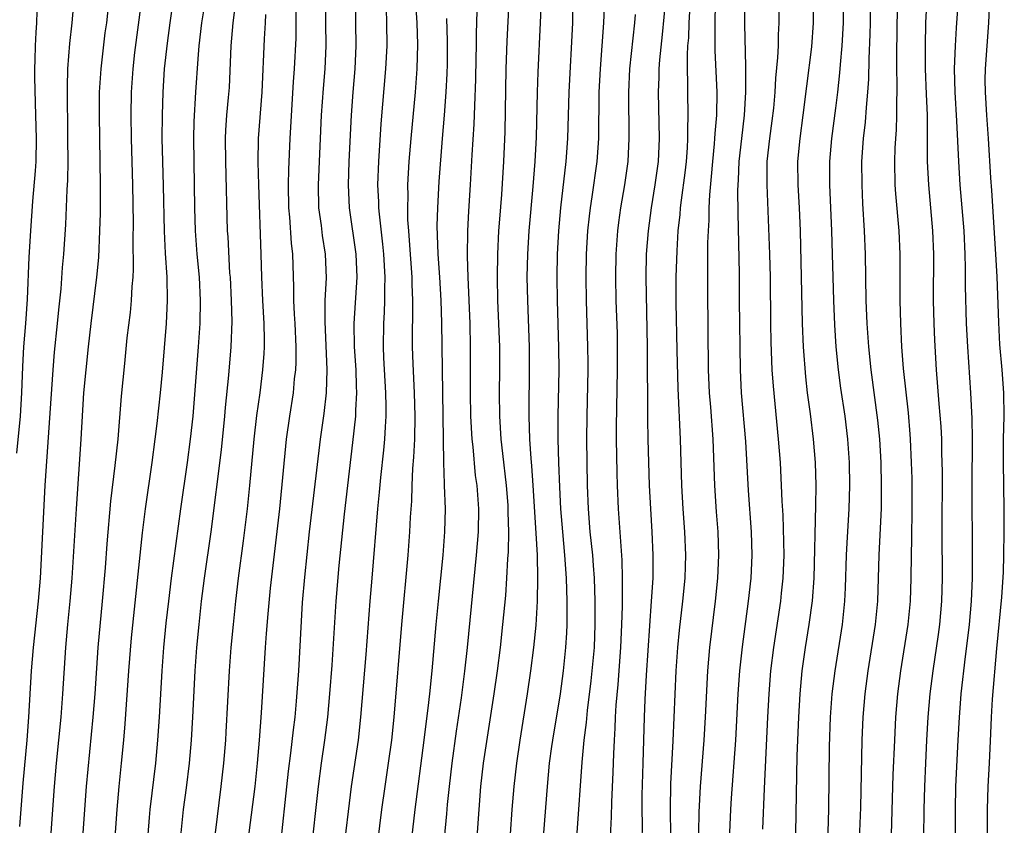
# Model space of a CAD drawing. Units: inches. Extents: x 2583000 to 2586000, y 1485000 to 1488000.
# Drawn here: x 2583360 to 2583446, y 1486530 to 1486599 of the extents above; entities that cross this region are included whole.
import ezdxf

# ---------------------------------------------------------------- set-up
doc = ezdxf.new("R2010")
doc.units = ezdxf.units.IN
doc.header["$MEASUREMENT"] = 0
doc.layers.add('LD25831485_2ft', color=212, linetype='Continuous')

msp = doc.modelspace()

# ---------------------------------------------------------------- linework, layer by layer
at = {"layer": 'LD25831485_2ft'}
for points, elevation in [([(2583365.972, 1486529), (2583366.257, 1486533), (2583366.823, 1486539), (2583366.983, 1486541), (2583367.254, 1486545), (2583367.638, 1486549), (2583367.882, 1486551.882), (2583368.031, 1486553.969), (2583368.362, 1486557.638), (2583368.734, 1486560.734), (2583368.973, 1486563), (2583369.283, 1486566.718), (2583369.551, 1486569.551), (2583369.773, 1486571.773), (2583370.037, 1486573.963), (2583370.133, 1486575), (2583370.192, 1486576.192), (2583370.27, 1486577), (2583370.309, 1486577.691), (2583370.291, 1486580.291), (2583370.312, 1486581.688), (2583370.249, 1486585), (2583370.122, 1486589), (2583370.107, 1486591), (2583370.141, 1486593), (2583370.267, 1486595), (2583370.431, 1486596.431), (2583371.246, 1486602.754)], 12330), ([(2583376.842, 1486603), (2583376.199, 1486599), (2583375.966, 1486597), (2583375.863, 1486595.863), (2583375.669, 1486593), (2583375.526, 1486590.474), (2583375.493, 1486589), (2583375.558, 1486585), (2583375.573, 1486583), (2583375.629, 1486581), (2583375.792, 1486579), (2583375.985, 1486577), (2583376.08, 1486575), (2583376.044, 1486573), (2583375.906, 1486571), (2583375.427, 1486565), (2583375.203, 1486563), (2583374.934, 1486561), (2583374.358, 1486557), (2583373.573, 1486551), (2583373.32, 1486549), (2583373.101, 1486547.101), (2583372.895, 1486545), (2583372.745, 1486543), (2583372.518, 1486539), (2583372.385, 1486537), (2583372.203, 1486535), (2583371.735, 1486531), (2583371.671, 1486530.329), (2583371.418, 1486527)], 12334), ([(2583374.429, 1486529), (2583374.639, 1486531), (2583374.887, 1486532.887), (2583375.141, 1486535), (2583375.323, 1486537), (2583375.446, 1486539), (2583375.651, 1486543), (2583375.794, 1486545), (2583375.982, 1486547), (2583376.196, 1486549), (2583376.44, 1486551), (2583377.014, 1486555), (2583377.904, 1486562.096), (2583378.208, 1486565), (2583378.263, 1486565.737), (2583378.54, 1486568.54), (2583378.756, 1486571), (2583378.825, 1486573.175), (2583378.779, 1486575), (2583378.681, 1486577), (2583378.65, 1486577.35), (2583378.488, 1486580.488), (2583378.446, 1486581), (2583378.277, 1486587), (2583378.269, 1486589), (2583378.299, 1486589.701), (2583378.386, 1486591), (2583378.529, 1486592.529), (2583378.594, 1486593.406), (2583378.751, 1486597), (2583378.934, 1486599), (2583379.388, 1486602.612)], 12336), ([(2583365.15, 1486601), (2583364.987, 1486599), (2583364.79, 1486597.21), (2583364.61, 1486595), (2583364.561, 1486593.439), (2583364.618, 1486589), (2583364.624, 1486587), (2583364.6, 1486585.4), (2583364.549, 1486584.549), (2583364.428, 1486581.573), (2583364.265, 1486579), (2583364.155, 1486577.845), (2583364.013, 1486576.013), (2583363.816, 1486574.184), (2583363.711, 1486573), (2583363.463, 1486570.537), (2583363.329, 1486569), (2583362.648, 1486559), (2583362.236, 1486551), (2583362.066, 1486549), (2583361.629, 1486545), (2583361.474, 1486543), (2583361.244, 1486539), (2583361.082, 1486537), (2583360.729, 1486533.27), (2583360.448, 1486529.552)], 12326), ([(2583368.6, 1486527), (2583368.899, 1486531), (2583369.074, 1486533), (2583369.285, 1486535), (2583369.472, 1486537), (2583369.587, 1486538.413), (2583369.906, 1486543), (2583370.146, 1486545.854), (2583371.096, 1486554.904), (2583371.346, 1486557), (2583371.923, 1486561), (2583372.192, 1486563), (2583372.352, 1486564.352), (2583372.635, 1486567), (2583372.805, 1486568.806), (2583373.157, 1486573), (2583373.259, 1486575), (2583373.224, 1486577), (2583373.084, 1486579.084), (2583372.987, 1486580.987), (2583372.91, 1486584.91), (2583372.841, 1486587), (2583372.8, 1486589), (2583372.818, 1486591), (2583372.878, 1486593), (2583373.002, 1486595), (2583373.238, 1486597.238), (2583373.468, 1486599), (2583373.768, 1486601)], 12332), ([(2583386.887, 1486601.114), (2583386.902, 1486599), (2583386.945, 1486597), (2583386.848, 1486595), (2583386.69, 1486593.31), (2583386.532, 1486591), (2583386.268, 1486585), (2583386.309, 1486583), (2583386.522, 1486581.478), (2583386.621, 1486580.621), (2583386.876, 1486579), (2583386.95, 1486576.95), (2583386.861, 1486575), (2583386.834, 1486573.166), (2583387.024, 1486569), (2583386.975, 1486567), (2583386.77, 1486565.23), (2583386.444, 1486563), (2583385.861, 1486558.139), (2583385.499, 1486555), (2583385.083, 1486551.083), (2583384.901, 1486548.9), (2583384.561, 1486543), (2583384.372, 1486540.372), (2583384.243, 1486539), (2583384.105, 1486537.895), (2583383.89, 1486535.89), (2583383.685, 1486534.315), (2583382.897, 1486527)], 12342), ([(2583385.636, 1486527), (2583386.296, 1486533), (2583386.566, 1486535), (2583386.86, 1486537), (2583387.101, 1486539), (2583387.285, 1486541), (2583387.489, 1486543.489), (2583387.839, 1486549), (2583388.1, 1486552.1), (2583388.536, 1486556.537), (2583389.272, 1486562.728), (2583389.518, 1486565), (2583389.521, 1486565.521), (2583389.611, 1486567), (2583389.578, 1486567.578), (2583389.543, 1486569), (2583389.417, 1486571), (2583389.395, 1486573), (2583389.637, 1486577), (2583389.552, 1486579), (2583388.979, 1486583), (2583388.883, 1486585), (2583388.952, 1486587), (2583389.139, 1486591), (2583389.283, 1486593), (2583389.469, 1486595), (2583389.555, 1486597), (2583389.522, 1486599), (2583389.541, 1486601)], 12344), ([(2583391.288, 1486527), (2583391.783, 1486531), (2583392.053, 1486533), (2583392.357, 1486535), (2583392.631, 1486537), (2583392.836, 1486539), (2583393.51, 1486547), (2583394.061, 1486553), (2583394.206, 1486555), (2583394.258, 1486556.258), (2583394.36, 1486557.64), (2583394.399, 1486559), (2583394.465, 1486560.465), (2583394.551, 1486561.45), (2583394.616, 1486563), (2583394.657, 1486565), (2583394.613, 1486567), (2583394.49, 1486569.509), (2583394.438, 1486571), (2583394.431, 1486572.432), (2583394.462, 1486573.538), (2583394.461, 1486575), (2583394.397, 1486576.396), (2583394.39, 1486577), (2583394.173, 1486580.173), (2583394.095, 1486581), (2583394.028, 1486581.972), (2583394.013, 1486583), (2583394.05, 1486584.05), (2583394.036, 1486585), (2583394.15, 1486587), (2583394.302, 1486589), (2583394.68, 1486593), (2583394.834, 1486595), (2583394.882, 1486597.118), (2583394.816, 1486599), (2583394.716, 1486600.716)], 12348), ([(2583399.468, 1486521), (2583400.185, 1486531), (2583400.346, 1486533), (2583400.573, 1486535), (2583401.491, 1486541), (2583401.775, 1486543), (2583402.029, 1486545), (2583402.247, 1486547), (2583402.49, 1486549.51), (2583402.593, 1486551), (2583402.672, 1486552.672), (2583402.722, 1486553.278), (2583402.753, 1486555), (2583402.705, 1486556.705), (2583402.709, 1486557), (2583402.685, 1486557.315), (2583402.546, 1486559), (2583402.222, 1486561.778), (2583402.101, 1486563), (2583401.984, 1486565), (2583401.956, 1486567), (2583401.974, 1486569), (2583401.965, 1486571), (2583401.81, 1486575), (2583401.763, 1486577), (2583401.791, 1486579), (2583401.898, 1486581), (2583401.969, 1486582.031), (2583402.149, 1486584.149), (2583402.323, 1486587), (2583402.426, 1486589.574), (2583402.51, 1486595), (2583402.602, 1486597.398), (2583402.788, 1486600.788)], 12354), ([(2583405.553, 1486601), (2583405.473, 1486599), (2583405.267, 1486594.733), (2583405.209, 1486593), (2583405.114, 1486589.114), (2583405.01, 1486587.01), (2583404.834, 1486584.834), (2583404.489, 1486581), (2583404.371, 1486579), (2583404.322, 1486577), (2583404.355, 1486575), (2583404.517, 1486571), (2583404.523, 1486569), (2583404.481, 1486565.519), (2583404.485, 1486565), (2583404.55, 1486563), (2583404.649, 1486561.351), (2583404.714, 1486560.714), (2583404.834, 1486559), (2583405.101, 1486554.899), (2583405.191, 1486553), (2583405.234, 1486551), (2583405.2, 1486549), (2583405.074, 1486546.926), (2583404.879, 1486545), (2583404.632, 1486543), (2583404.344, 1486541), (2583403.7, 1486537), (2583403.406, 1486535), (2583403.175, 1486533), (2583403.011, 1486531), (2583402.869, 1486528.869)], 12356), ([(2583408.293, 1486601), (2583408.248, 1486599), (2583407.937, 1486593), (2583407.82, 1486589), (2583407.674, 1486587), (2583407.208, 1486583), (2583407.04, 1486581), (2583406.944, 1486579), (2583406.903, 1486577), (2583406.92, 1486575), (2583407.056, 1486570.944), (2583407.065, 1486569), (2583406.992, 1486565), (2583407.001, 1486562.999), (2583407.053, 1486561), (2583407.131, 1486558.869), (2583407.228, 1486557), (2583407.388, 1486555), (2583407.575, 1486553), (2583407.715, 1486551), (2583407.781, 1486549), (2583407.762, 1486547.762), (2583407.769, 1486547), (2583407.739, 1486546.261), (2583407.66, 1486545), (2583407.456, 1486543), (2583407.185, 1486541), (2583406.521, 1486537), (2583406.441, 1486536.441), (2583406.252, 1486535), (2583406.054, 1486533), (2583405.747, 1486529)], 12358), ([(2583408.673, 1486529), (2583409.095, 1486535.095), (2583409.267, 1486537), (2583409.466, 1486538.534), (2583409.551, 1486539.551), (2583409.88, 1486542.12), (2583409.971, 1486543), (2583410.145, 1486545), (2583410.219, 1486547), (2583410.212, 1486549), (2583410.148, 1486551), (2583410.08, 1486552.08), (2583410.004, 1486553), (2583409.798, 1486555), (2583409.626, 1486557), (2583409.545, 1486559), (2583409.504, 1486563), (2583409.527, 1486565), (2583409.611, 1486569), (2583409.609, 1486569.609), (2583409.596, 1486571), (2583409.453, 1486575), (2583409.428, 1486577), (2583409.472, 1486579), (2583409.591, 1486581), (2583409.719, 1486582.281), (2583409.81, 1486583), (2583409.964, 1486583.963), (2583410.38, 1486587), (2583410.523, 1486589), (2583410.571, 1486593), (2583410.664, 1486595), (2583410.978, 1486599), (2583411.058, 1486601)], 12360), ([(2583416.29, 1486601), (2583416.02, 1486597.98), (2583415.781, 1486595.781), (2583415.732, 1486595), (2583415.719, 1486594.281), (2583415.653, 1486593), (2583415.742, 1486589), (2583415.65, 1486587), (2583415.377, 1486585), (2583415.05, 1486583), (2583414.785, 1486581), (2583414.629, 1486579), (2583414.588, 1486577), (2583414.704, 1486571), (2583414.736, 1486564.736), (2583414.766, 1486563), (2583414.888, 1486559), (2583414.991, 1486557), (2583415.117, 1486555), (2583415.207, 1486553), (2583415.188, 1486551), (2583415.067, 1486549), (2583414.614, 1486542.614), (2583414.502, 1486540.502), (2583414.447, 1486539), (2583414.348, 1486535), (2583414.257, 1486532.257), (2583414.241, 1486531), (2583414.281, 1486529.719), (2583414.263, 1486528.264)], 12364), ([(2583419.183, 1486529), (2583419.212, 1486530.788), (2583419.333, 1486533), (2583419.635, 1486537), (2583419.755, 1486539), (2583419.956, 1486543), (2583420.128, 1486545), (2583420.621, 1486549), (2583420.819, 1486551), (2583420.906, 1486553), (2583420.852, 1486555), (2583420.717, 1486556.717), (2583420.562, 1486559), (2583420.417, 1486563), (2583420.217, 1486565.783), (2583420.112, 1486567), (2583420.018, 1486569), (2583419.941, 1486575.941), (2583419.943, 1486577), (2583419.968, 1486578.032), (2583419.965, 1486579.965), (2583419.999, 1486581), (2583420.057, 1486581.943), (2583420.069, 1486583), (2583420.114, 1486584.115), (2583420.283, 1486585.717), (2583420.376, 1486587), (2583420.532, 1486588.532), (2583420.567, 1486589), (2583420.579, 1486589.421), (2583420.731, 1486591), (2583420.753, 1486593), (2583420.583, 1486596.583), (2583420.595, 1486597.405), (2583420.578, 1486599), (2583420.624, 1486600.624)], 12368), ([(2583423.115, 1486601), (2583423.119, 1486598.881), (2583423.218, 1486595.219), (2583423.2, 1486594.8), (2583423.224, 1486593), (2583423.109, 1486591), (2583422.851, 1486589), (2583422.627, 1486587), (2583422.574, 1486585.426), (2583422.522, 1486584.522), (2583422.539, 1486582.538), (2583422.663, 1486577.337), (2583422.677, 1486575), (2583422.751, 1486569), (2583422.847, 1486567), (2583423.202, 1486562.798), (2583423.434, 1486558.566), (2583423.698, 1486555), (2583423.761, 1486553), (2583423.667, 1486551), (2583423.446, 1486549), (2583422.922, 1486545.079), (2583422.702, 1486543), (2583422.561, 1486541), (2583422.349, 1486537), (2583421.985, 1486531.984), (2583421.925, 1486531), (2583421.74, 1486527)], 12370), ([(2583426.08, 1486601), (2583426.098, 1486599), (2583426.038, 1486597.962), (2583426.031, 1486597), (2583425.988, 1486595.988), (2583425.802, 1486594.198), (2583425.744, 1486593), (2583425.621, 1486591.621), (2583425.492, 1486590.508), (2583425.279, 1486589), (2583425.064, 1486587), (2583425.042, 1486585), (2583425.3, 1486579), (2583425.347, 1486577), (2583425.374, 1486573), (2583425.404, 1486571.404), (2583425.5, 1486569), (2583425.59, 1486567.59), (2583426.047, 1486563), (2583426.206, 1486561), (2583426.306, 1486559), (2583426.349, 1486557.651), (2583426.428, 1486556.428), (2583426.521, 1486553), (2583426.447, 1486551), (2583426.308, 1486549.692), (2583426.228, 1486549), (2583425.622, 1486545), (2583425.382, 1486543), (2583425.216, 1486541), (2583425.105, 1486539), (2583424.813, 1486532.813), (2583424.695, 1486529.306)], 12372), ([(2583429.021, 1486601), (2583429.068, 1486599), (2583428.909, 1486596.909), (2583428.473, 1486593.527), (2583428.174, 1486591), (2583427.898, 1486589), (2583427.719, 1486587), (2583427.731, 1486585), (2583427.84, 1486583), (2583427.928, 1486581), (2583428.112, 1486573), (2583428.188, 1486571), (2583428.384, 1486568.384), (2583428.546, 1486567), (2583428.793, 1486565.207), (2583429.071, 1486563), (2583429.228, 1486561), (2583429.285, 1486559), (2583429.274, 1486557.273), (2583429.122, 1486551), (2583428.972, 1486549.028), (2583428.69, 1486547), (2583428.368, 1486545), (2583428.093, 1486543), (2583427.903, 1486541), (2583427.781, 1486539), (2583427.699, 1486537), (2583427.653, 1486535.653), (2583427.533, 1486529)], 12374), ([(2583431.613, 1486601), (2583431.651, 1486599), (2583431.536, 1486597), (2583431.386, 1486595.386), (2583431.346, 1486594.654), (2583431.175, 1486593), (2583431, 1486591.607), (2583430.633, 1486589), (2583430.461, 1486587), (2583430.473, 1486585), (2583430.654, 1486581), (2583430.804, 1486575), (2583430.893, 1486572.893), (2583431.017, 1486571), (2583431.214, 1486569), (2583431.425, 1486567.425), (2583431.789, 1486565), (2583432.025, 1486563), (2583432.16, 1486561), (2583432.202, 1486559), (2583432.146, 1486557), (2583431.961, 1486554.039), (2583431.911, 1486553), (2583431.839, 1486550.161), (2583431.783, 1486549), (2583431.564, 1486547), (2583430.921, 1486543), (2583430.683, 1486541), (2583430.537, 1486539), (2583430.447, 1486536.447), (2583430.391, 1486531), (2583430.192, 1486524.192)], 12376), ([(2583433.022, 1486527.022), (2583433.178, 1486531.178), (2583433.292, 1486537), (2583433.385, 1486539), (2583433.551, 1486541), (2583433.812, 1486543), (2583434.452, 1486547), (2583434.652, 1486549), (2583434.718, 1486551), (2583434.761, 1486553), (2583434.956, 1486557.044), (2583434.978, 1486559), (2583434.926, 1486561), (2583434.813, 1486563), (2583434.655, 1486564.655), (2583434.074, 1486569), (2583433.865, 1486571), (2583433.72, 1486573), (2583433.649, 1486575), (2583433.59, 1486579), (2583433.507, 1486581), (2583433.364, 1486583.364), (2583433.284, 1486585), (2583433.272, 1486587), (2583433.413, 1486589), (2583433.591, 1486590.409), (2583433.671, 1486591.671), (2583433.8, 1486593), (2583433.868, 1486594.132), (2583433.89, 1486595.889), (2583433.988, 1486598.012), (2583434.01, 1486599), (2583434.006, 1486601)], 12378), ([(2583438.877, 1486601.123), (2583438.785, 1486599), (2583438.749, 1486597), (2583438.752, 1486595), (2583438.818, 1486592.818), (2583438.901, 1486591), (2583438.929, 1486589), (2583438.927, 1486587), (2583439.016, 1486585), (2583439.388, 1486581), (2583439.458, 1486579), (2583439.434, 1486575), (2583439.485, 1486573), (2583439.555, 1486571.555), (2583439.705, 1486569), (2583439.929, 1486566.071), (2583440.098, 1486564.098), (2583440.151, 1486563), (2583440.161, 1486561.839), (2583440.199, 1486560.199), (2583440.193, 1486555), (2583440.212, 1486551), (2583440.15, 1486549), (2583439.969, 1486547), (2583439.86, 1486546.14), (2583439.395, 1486543), (2583439.151, 1486541), (2583438.983, 1486539), (2583438.865, 1486537), (2583438.769, 1486535), (2583438.685, 1486533), (2583438.63, 1486531), (2583438.589, 1486528.588)], 12382), ([(2583441.356, 1486529), (2583441.357, 1486531), (2583441.404, 1486533), (2583441.596, 1486537), (2583441.706, 1486539), (2583441.763, 1486539.764), (2583441.868, 1486541), (2583442.233, 1486544.233), (2583442.409, 1486545.591), (2583442.56, 1486547), (2583442.736, 1486549), (2583442.826, 1486551), (2583442.834, 1486552.834), (2583442.813, 1486559), (2583442.829, 1486563), (2583442.804, 1486564.805), (2583442.702, 1486567), (2583442.425, 1486571), (2583442.317, 1486573), (2583442.226, 1486576.225), (2583442.226, 1486577.774), (2583442.196, 1486579), (2583442.11, 1486581), (2583441.954, 1486583), (2583441.776, 1486585), (2583441.644, 1486587), (2583441.48, 1486590.521), (2583441.324, 1486593), (2583441.279, 1486595), (2583441.352, 1486597), (2583441.449, 1486598.551), (2583441.49, 1486599), (2583441.619, 1486601)], 12384), ([(2583361.956, 1486599.956), (2583361.918, 1486599), (2583361.853, 1486598.147), (2583361.8, 1486597), (2583361.782, 1486595.782), (2583361.743, 1486595), (2583361.745, 1486594.254), (2583361.851, 1486591), (2583361.889, 1486589), (2583361.855, 1486587), (2583361.817, 1486586.183), (2583361.581, 1486583.581), (2583361.402, 1486581), (2583361.275, 1486578.725), (2583361.116, 1486575.116), (2583360.981, 1486573), (2583360.813, 1486571), (2583360.702, 1486569.298), (2583360.614, 1486567), (2583360.507, 1486565), (2583360.189, 1486561.811)], 12324), ([(2583363.199, 1486529), (2583363.474, 1486533), (2583363.656, 1486535), (2583364.062, 1486539), (2583364.213, 1486541), (2583364.452, 1486545), (2583364.635, 1486547), (2583364.84, 1486549), (2583365.001, 1486551), (2583365.37, 1486557), (2583365.798, 1486563), (2583366.026, 1486567), (2583366.205, 1486569), (2583366.416, 1486571), (2583366.646, 1486573), (2583367.14, 1486577), (2583367.3, 1486578.701), (2583367.411, 1486581), (2583367.449, 1486582.551), (2583367.458, 1486585), (2583367.361, 1486591), (2583367.384, 1486593), (2583367.503, 1486595), (2583367.872, 1486598.128), (2583367.992, 1486599), (2583368.117, 1486600.116)], 12328), ([(2583381.71, 1486599.71), (2583381.689, 1486599), (2583381.592, 1486597.592), (2583381.398, 1486593), (2583381.096, 1486589), (2583381.058, 1486586.942), (2583381.1, 1486585), (2583381.307, 1486579), (2583381.359, 1486577), (2583381.453, 1486575), (2583381.578, 1486573), (2583381.59, 1486571.59), (2583381.609, 1486571), (2583381.583, 1486570.417), (2583381.473, 1486569), (2583381.216, 1486567), (2583380.941, 1486565.059), (2583380.711, 1486563), (2583380.338, 1486559), (2583380.13, 1486557), (2583379.788, 1486554.212), (2583379.349, 1486551), (2583379.116, 1486549), (2583378.91, 1486547), (2583378.721, 1486545), (2583378.574, 1486543), (2583378.304, 1486537.696), (2583378.262, 1486537), (2583378.097, 1486535), (2583377.872, 1486533), (2583377.36, 1486529)], 12338), ([(2583384.353, 1486600.353), (2583384.346, 1486597.654), (2583384.2, 1486595), (2583384.111, 1486593.889), (2583383.815, 1486589), (2583383.701, 1486586.299), (2583383.681, 1486585), (2583383.716, 1486583), (2583383.8, 1486582.2), (2583383.942, 1486579.942), (2583384.054, 1486579), (2583384.146, 1486576.146), (2583384.149, 1486575), (2583384.198, 1486573.802), (2583384.252, 1486573), (2583384.332, 1486571), (2583384.335, 1486569.665), (2583384.305, 1486569), (2583384.21, 1486568.21), (2583384.111, 1486567), (2583383.794, 1486565), (2583383.511, 1486563), (2583382.919, 1486557), (2583382.123, 1486550.122), (2583381.907, 1486547.907), (2583381.789, 1486546.21), (2583381.687, 1486545), (2583381.35, 1486539.351), (2583381.173, 1486537), (2583380.998, 1486535), (2583380.785, 1486533), (2583380.291, 1486529)], 12340), ([(2583388.422, 1486527), (2583389.158, 1486533), (2583389.754, 1486537), (2583389.961, 1486539), (2583390.411, 1486544.411), (2583390.764, 1486549), (2583390.945, 1486551), (2583391.432, 1486557), (2583391.581, 1486558.419), (2583391.69, 1486559.69), (2583391.955, 1486562.045), (2583392.039, 1486563), (2583392.086, 1486564.086), (2583392.155, 1486565), (2583392.16, 1486565.84), (2583392.132, 1486567), (2583391.953, 1486570.047), (2583391.91, 1486571), (2583391.938, 1486573), (2583392.008, 1486573.992), (2583392.047, 1486575), (2583392.036, 1486576.036), (2583392.071, 1486577), (2583391.949, 1486579), (2583391.87, 1486579.87), (2583391.56, 1486582.44), (2583391.519, 1486583), (2583391.512, 1486583.513), (2583391.44, 1486585), (2583391.515, 1486587), (2583391.728, 1486590.271), (2583392.135, 1486595), (2583392.228, 1486597), (2583392.216, 1486599), (2583392.188, 1486600.188)], 12346), ([(2583397.037, 1486527.037), (2583397.38, 1486530.62), (2583397.447, 1486531.447), (2583397.611, 1486533), (2583397.846, 1486535), (2583398.23, 1486537.77), (2583398.664, 1486540.664), (2583398.955, 1486542.955), (2583399.176, 1486545), (2583399.962, 1486553), (2583400.131, 1486555), (2583400.163, 1486557), (2583400.008, 1486559), (2583399.882, 1486559.881), (2583399.661, 1486562.339), (2583399.584, 1486563), (2583399.474, 1486565), (2583399.441, 1486567), (2583399.453, 1486571), (2583399.403, 1486573), (2583399.245, 1486577), (2583399.188, 1486578.812), (2583399.207, 1486581), (2583399.29, 1486582.71), (2583399.446, 1486585), (2583399.591, 1486587.591), (2583399.762, 1486590.238), (2583399.8, 1486591.8), (2583399.894, 1486594.106), (2583399.939, 1486595.939), (2583399.959, 1486597), (2583399.947, 1486598.054), (2583400.008, 1486600.008)], 12352), ([(2583411.487, 1486527.487), (2583411.631, 1486530.369), (2583411.654, 1486531.654), (2583411.771, 1486534.229), (2583411.819, 1486535.819), (2583411.876, 1486537), (2583411.951, 1486538.049), (2583411.977, 1486539), (2583412.029, 1486540.029), (2583412.198, 1486541.802), (2583412.443, 1486545), (2583412.531, 1486547), (2583412.576, 1486548.576), (2583412.566, 1486549.435), (2583412.587, 1486551), (2583412.55, 1486552.55), (2583412.226, 1486557), (2583412.136, 1486559), (2583412.104, 1486560.104), (2583412.07, 1486563), (2583412.071, 1486564.072), (2583412.16, 1486569), (2583412.158, 1486571), (2583412.138, 1486572.138), (2583412.039, 1486575), (2583411.99, 1486577), (2583412.023, 1486579), (2583412.173, 1486581), (2583412.264, 1486581.736), (2583412.442, 1486583), (2583412.777, 1486585), (2583413.056, 1486587), (2583413.159, 1486589), (2583413.113, 1486593), (2583413.215, 1486595), (2583413.65, 1486599), (2583413.714, 1486599.714)], 12362), ([(2583416.769, 1486528.769), (2583416.715, 1486531), (2583416.764, 1486533.235), (2583416.946, 1486536.946), (2583417.207, 1486543), (2583417.355, 1486545), (2583417.509, 1486546.491), (2583417.808, 1486549), (2583417.989, 1486551), (2583418.021, 1486552.021), (2583418.042, 1486553), (2583417.967, 1486555), (2583417.832, 1486557), (2583417.72, 1486559), (2583417.591, 1486563), (2583417.381, 1486567.381), (2583417.294, 1486570.706), (2583417.224, 1486574.776), (2583417.221, 1486577), (2583417.297, 1486579.297), (2583417.405, 1486581), (2583417.562, 1486582.437), (2583417.596, 1486583), (2583417.669, 1486583.668), (2583417.99, 1486586.01), (2583418.103, 1486587), (2583418.195, 1486588.194), (2583418.234, 1486589), (2583418.22, 1486589.78), (2583418.257, 1486591), (2583418.227, 1486593), (2583418.24, 1486593.76), (2583418.198, 1486595), (2583418.188, 1486596.188), (2583418.235, 1486597), (2583418.299, 1486597.701), (2583418.345, 1486599), (2583418.442, 1486600.442)], 12366), ([(2583435.804, 1486527.804), (2583435.989, 1486534.01), (2583436.108, 1486537), (2583436.214, 1486539), (2583436.381, 1486541), (2583436.636, 1486543), (2583437.276, 1486547), (2583437.472, 1486549), (2583437.537, 1486551), (2583437.555, 1486553), (2583437.59, 1486554.41), (2583437.623, 1486557), (2583437.606, 1486559.606), (2583437.569, 1486561), (2583437.48, 1486563), (2583437.448, 1486563.448), (2583437.288, 1486565.288), (2583436.875, 1486569.125), (2583436.735, 1486571), (2583436.628, 1486573), (2583436.578, 1486575), (2583436.582, 1486579), (2583436.492, 1486581), (2583436.205, 1486584.205), (2583436.151, 1486585), (2583436.112, 1486587), (2583436.154, 1486588.154), (2583436.201, 1486589), (2583436.263, 1486589.737), (2583436.301, 1486591), (2583436.286, 1486592.286), (2583436.318, 1486593), (2583436.327, 1486593.673), (2583436.296, 1486595), (2583436.288, 1486596.288), (2583436.348, 1486600.348)], 12380), ([(2583444.132, 1486529), (2583444.133, 1486531), (2583444.199, 1486533), (2583444.307, 1486535), (2583444.419, 1486537.581), (2583444.462, 1486539), (2583444.553, 1486540.553), (2583444.935, 1486544.935), (2583445.37, 1486549.37), (2583445.506, 1486551.507), (2583445.551, 1486553), (2583445.583, 1486555), (2583445.579, 1486557), (2583445.507, 1486561), (2583445.52, 1486563), (2583445.565, 1486565), (2583445.537, 1486567), (2583445.386, 1486569), (2583445.195, 1486571.195), (2583445.099, 1486573.099), (2583444.954, 1486577.046), (2583444.844, 1486579), (2583444.498, 1486584.498), (2583444.416, 1486585.584), (2583444.222, 1486589), (2583444.073, 1486591), (2583443.95, 1486593), (2583443.939, 1486594.061), (2583443.948, 1486595), (2583444.088, 1486597), (2583444.259, 1486599), (2583444.312, 1486600.312)], 12386), ([(2583397.354, 1486599.354), (2583397.43, 1486597.43), (2583397.419, 1486595.419), (2583397.398, 1486594.602), (2583397.314, 1486593), (2583397.159, 1486591), (2583396.982, 1486589), (2583396.711, 1486585.289), (2583396.577, 1486583), (2583396.542, 1486581.458), (2583396.626, 1486579), (2583396.759, 1486577), (2583396.868, 1486575), (2583396.925, 1486573.075), (2583397.109, 1486561), (2583397.156, 1486559.156), (2583397.172, 1486559), (2583397.239, 1486557), (2583397.203, 1486555), (2583397.05, 1486553), (2583396.634, 1486549), (2583396.441, 1486547), (2583396.094, 1486543), (2583395.889, 1486541), (2583395.756, 1486539.756), (2583395.577, 1486538.423), (2583395.415, 1486537), (2583394.63, 1486531), (2583394.165, 1486527)], 12350)]:
    msp.add_lwpolyline(points, dxfattribs=dict(at, elevation=elevation))

doc.saveas('drawing.dxf')
